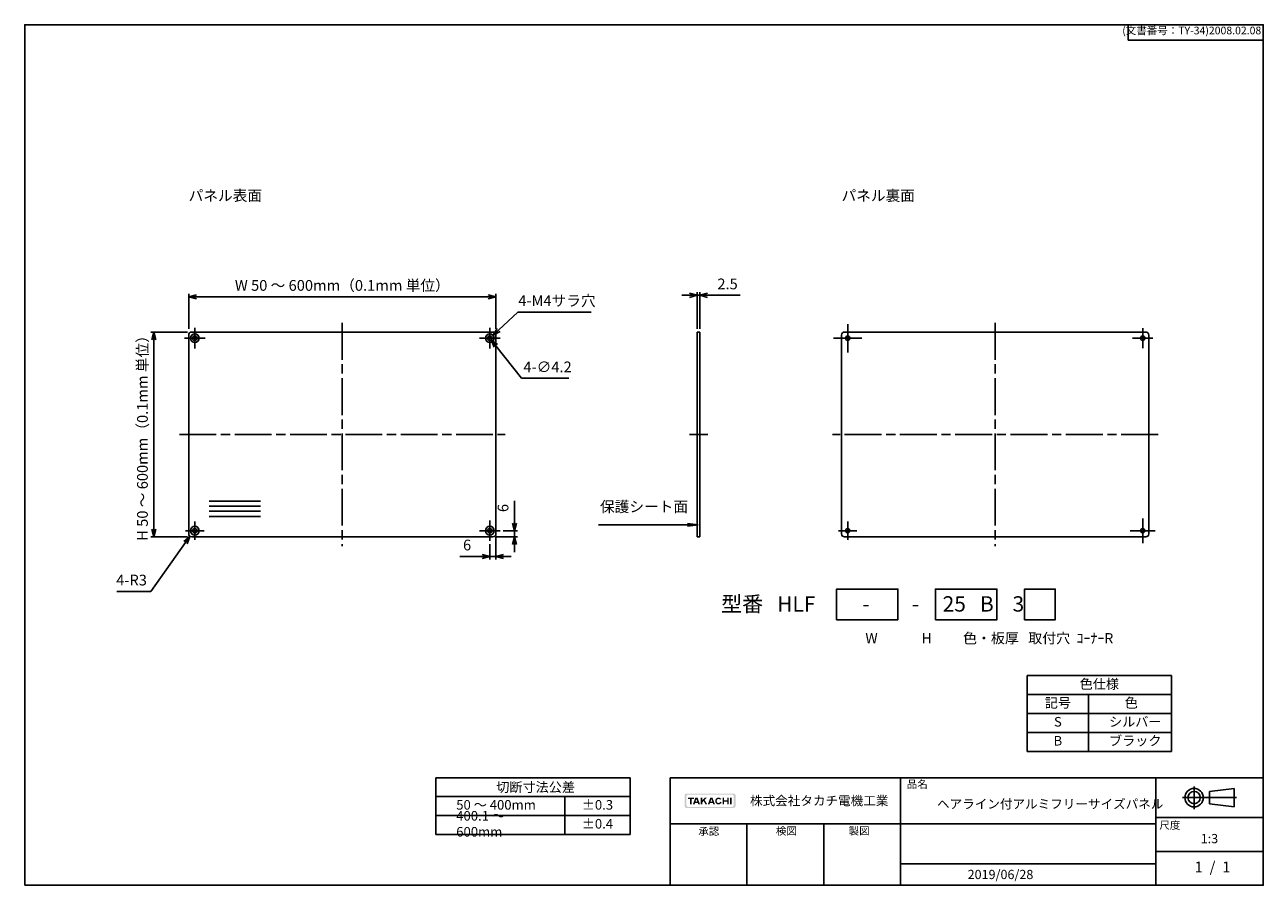
# Model space of a CAD drawing. Units: millimetres. Extents: x 0 to 1209, y 0 to 840.
import ezdxf
from ezdxf.enums import TextEntityAlignment as Align

# ---------------------------------------------------------------- set-up
doc = ezdxf.new("R2010")
doc.units = ezdxf.units.MM
doc.header["$LTSCALE"] = 3
for name, pattern in [('AM_ISO08W050', [18, 12, -1.5, 3, -1.5]), ('AM_ISO08W050x2', [9, 6, -0.75, 1.5, -0.75]), ('gen7a', [6.875, 4.75, -0.875, 0.375, -0.875])]:
    doc.linetypes.add(name, pattern=pattern)
doc.layers.add('7A', color=4, linetype='gen7a')
doc.layers.add('RAHM2', color=1, linetype='Continuous')
for name, color, linetype, lineweight in [('AM_5', 3, 'Continuous', 25), ('AM_7', 4, 'AM_ISO08W050', 25), ('AM_8', 1, 'Continuous', 25), ('ﾊﾟﾈﾙ', 7, 'Continuous', 25)]:
    doc.layers.add(name, color=color, linetype=linetype, lineweight=lineweight)
doc.styles.add('ACISOTS', font='isocp.shx', dxfattribs={"height": 1, "bigfont": 'extfont.shx'})
doc.styles.get("Standard").update_dxf_attribs({"font": 'ISOCP.SHX', "bigfont": 'EXTFONT.SHX'})
doc.dimstyles.new('AM_ISO$0', dxfattribs={"dimtxt": 3.5, "dimasz": 2.5, "dimexe": 1, "dimexo": 1, "dimgap": 1.5, "dimtad": 1, "dimdsep": 46, "dimtxsty": 'Standard', "dimblk": 'OPEN30', "dimcen": 0, "dimclrd": 3, "dimclre": 3, "dimclrt": 2, "dimadec": 0, "dimazin": 2, "dimtp": 0.1, "dimtm": 0.1, "dimtfac": 0.71, "dimtmove": 0, "dimatfit": 3, "dimldrblk": 'OPEN30', "dimfxl": 0, "dimlwd": -1, "dimlwe": -1, "dimarcsym": 0})
doc.dimstyles.new('AM_ISO$3', dxfattribs={"dimtxt": 3.5, "dimasz": 2.5, "dimexe": 1, "dimexo": 1, "dimgap": 1.5, "dimtad": 1, "dimtoh": 1, "dimdsep": 46, "dimtxsty": 'Standard', "dimblk": 'OPEN30', "dimcen": 0, "dimclrd": 3, "dimclre": 3, "dimclrt": 2, "dimadec": 0, "dimazin": 2, "dimtp": 0.1, "dimtm": 0.1, "dimtfac": 0.71, "dimtofl": 0, "dimtmove": 0, "dimatfit": 0, "dimldrblk": 'OPEN30', "dimfxl": 0, "dimlwd": -1, "dimlwe": -1, "dimarcsym": 0})
doc.dimstyles.new('AM_ISO$4', dxfattribs={"dimtxt": 3.5, "dimasz": 2.5, "dimexe": 1, "dimexo": 1, "dimgap": 1.5, "dimtad": 1, "dimdsep": 46, "dimtxsty": 'Standard', "dimblk": 'OPEN30', "dimcen": 0, "dimclrd": 3, "dimclre": 3, "dimclrt": 2, "dimadec": 0, "dimazin": 2, "dimtp": 0.1, "dimtm": 0.1, "dimtfac": 0.71, "dimtofl": 0, "dimtmove": 0, "dimatfit": 0, "dimldrblk": 'OPEN30', "dimfxl": 0, "dimlwd": -1, "dimlwe": -1, "dimarcsym": 0})

# ---------------------------------------------------------------- blocks, each defined once
blk = doc.blocks.new('TK-A3')
for p, q in [((359, 280), (359, 275)), ((359, 275), (403, 275))]:
    blk.add_line(p, q)
blk.add_lwpolyline([(0, 0), (403, 0), (403, 280), (0, 280.0000000000001)], close=True)
at = {"insert": (402.3592953827349, 276.108542987227), "char_height": 2.5, "width": 43.07840397728299, "attachment_point": 9}
blk.add_mtext('(文書番号：TY-34)2008.02.08', dxfattribs=at)
blk = doc.blocks.new('A$C0FAF06CF')
at = {"layer": 'AM_8'}
h = blk.add_hatch(color=1, dxfattribs=at)
edge = h.paths.add_edge_path()
edge.add_line((-8.013599999999968, -2.411500000000411), (8.013600000000068, -2.411500000000414))
edge.add_arc((8.013600000000054, -1.773380000000513), 0.6381199999999012, 270, 360)
edge.add_line((8.651719999999955, -1.773380000000513), (8.651719999999969, 1.773379999999486))
edge.add_arc((8.013600000000025, 1.773379999999429), 0.638119999999958, 5.103880138248065e-12, 90.0000000000013)
edge.add_line((8.013599999999997, 2.411499999999391), (-8.013599999999997, 2.411499999999387))
edge.add_arc((-8.013600000000025, 1.773379999999436), 0.638119999999951, 89.99999999999682, 179.9999999999955)
edge.add_line((-8.651719999999983, 1.773379999999486), (-8.651719999999983, -1.773380000000506))
edge.add_arc((-8.013600000000025, -1.773380000000458), 0.638119999999951, 180.0000000000043, 270.0000000000045)
edge = h.paths.add_edge_path(flags=16)
edge.add_line((-7.471939999999961, 2.092439999999486), (7.471940000000018, 2.092439999999479))
edge.add_arc((7.471940000000046, 1.550779999999479), 0.5416600000000003, 7.958078640513122e-13, 90.00000000000148, ccw=False)
edge.add_line((8.013600000000025, 1.550779999999486), (8.013600000000025, -1.550780000000506))
edge.add_arc((7.471940000000018, -1.550780000000502), 0.5416600000000074, 270, 359.99999999999966, ccw=False)
edge.add_line((7.471940000000018, -2.092440000000506), (-7.471939999999961, -2.092440000000513))
edge.add_arc((-7.471939999999961, -1.550780000000506), 0.5416600000000074, 180, 270, ccw=False)
edge.add_line((-8.013599999999968, -1.550780000000506), (-8.013599999999968, 1.550779999999486))
edge.add_arc((-7.471939999999961, 1.550779999999486), 0.5416600000000003, 90, 180, ccw=False)
for points in [[(-5.453699999999969, 0.5935999999994923), (-5.453699999999969, 1.038799999999492), (-7.531299999999987, 1.038799999999492), (-7.531299999999987, 0.5935999999994923), (-6.759619999999984, 0.5935999999994923), (-6.759619999999984, -1.224300000000516), (-6.225379999999973, -1.224300000000516), (-6.225379999999973, 0.5935999999994923)], [(-3.146079999999984, 1.038799999999492), (-3.146079999999984, -1.224300000000516), (-2.671199999999942, -1.224300000000516), (-2.671199999999942, -0.6184186206901412), (-2.193432261217481, -0.1027759420753025), (-1.520149446800417, -1.224300000000516), (-0.9571799999999939, -1.224300000000516), (-1.851807874889658, 0.2659306476478651), (-1.135707252964409, 1.038799999999492), (-1.788279380580377, 1.038799999999492), (-2.671199999999942, 0.08588602895155795), (-2.671199999999942, 1.038799999999492)], [(4.304715008555604, 1.038799999999492), (4.304715008555604, -1.224300000000516), (4.775885008555576, -1.224300000000516), (4.775885008555576, -0.3153500000005121), (5.829525008555606, -0.3153500000005121), (5.829525008555606, -1.224300000000516), (6.300695008555579, -1.224300000000516), (6.300695008555579, 1.038799999999492), (5.829525008555606, 1.038799999999492), (5.829525008555606, 0.1298499999994878), (4.775885008555576, 0.1298499999994878), (4.775885008555576, 1.038799999999492)], [(7.28013500855559, -1.224300000000516), (7.28013500855559, 1.038799999999492), (6.805255008555605, 1.038799999999492), (6.805255008555605, -1.224300000000516)]]:
    blk.add_hatch(color=1, dxfattribs=at).paths.add_polyline_path(points)
h = blk.add_hatch(color=1, dxfattribs=at)
h.paths.add_polyline_path([(-5.264049114754044, -1.224300000000516), (-5.084217508196673, -0.7345800000005109), (-4.161102491803263, -0.7345800000005109), (-3.981270885245877, -1.224300000000516), (-3.420619999999971, -1.224300000000516), (-4.251659999999958, 1.038799999999492), (-4.993659999999977, 1.038799999999492), (-5.82469999999995, -1.224300000000516)])
h.paths.add_polyline_path([(-4.332759934426207, -0.2671200000005083), (-4.912560065573729, -0.2671200000005083), (-4.622659999999968, 0.5223399999994971)], flags=16)
h = blk.add_hatch(color=1, dxfattribs=at)
h.paths.add_polyline_path([(-0.1961891147540484, -1.224300000000516), (-0.01635750819667692, -0.7345800000005109), (0.9067575081967476, -0.7345800000005109), (1.086589114754119, -1.224300000000516), (1.647240000000011, -1.224300000000516), (0.8162000000000376, 1.038799999999492), (0.07420000000001892, 1.038799999999492), (-0.7568399999999542, -1.224300000000516)])
h.paths.add_polyline_path([(0.7351000655737892, -0.2671200000005083), (0.1552999344262673, -0.2671200000005083), (0.4452000000000282, 0.5223399999994971)], flags=16)
h = blk.add_hatch(color=1, dxfattribs=at)
edge = h.paths.add_edge_path()
edge.add_ellipse((2.878960000000006, -0.09275000000052636), major_axis=(0, 0.7271600000000495), ratio=0.8673469387754512, start_angle=304.6510247185947, end_angle=609.4109213221484)
edge.add_line((3.469375036740871, -0.3484654247793539), (3.941135008555591, -0.5527900000005097))
edge.add_arc((2.878960000000006, -0.09275000000051214), 1.157520000000027, 38.550540790803325, 336.58201840165333, ccw=False)
edge.add_line((3.784208621486187, 0.6286219454599618), (3.397792961318373, 0.3206961337928842))
blk = doc.blocks.new('TK-仕様書NEW')
for p, q in [((0, 35), (-193, 35)), ((-193, 35), (-193, 0)), ((-118, 35), (-118, 0)), ((-35, 35), (-35, 0)), ((0, 35), (0, 0)), ((-17.5, 30.5), (-9.5, 31.5)), ((-17.5, 26.5), (-17.5, 30.5)), ((-9.5, 31.5), (-9.5, 25.5)), ((-9.5, 25.5), (-17.5, 26.5)), ((-35, 22), (0, 22)), ((-193.0000000000001, 19.99999999999994), (-35, 19.99999999999994)), ((-168.0000000000001, 19.99999999999994), (-168, 0)), ((-143.0000000000001, 19.99999999999994), (-143, 0)), ((-35, 11), (0, 11)), ((-35.00000000000011, 7), (-118, 7)), ((0, 0), (-193, 0))]:
    blk.add_line(p, q)
for radius in [3, 2]:
    blk.add_circle((-22.5, 28.5), radius)
at = {"layer": '7A'}
for q in [(-26.22303737125117, 28.5), (-22.5, 32.07478664473149), (-22.5, 24.78991724228479), (-8.718691599714703, 28.5)]:
    blk.add_line((-22.5, 28.5), q, dxfattribs=at)
at = {"xscale": 0.96, "yscale": 0.96, "zscale": 0.96}
blk.add_blockref('A$C0FAF06CF', (-180, 27.49999999999997), dxfattribs=at)
at = {"insert": (-167, 27.49999999999997), "char_height": 3, "width": 42.88435181670968, "attachment_point": 4}
blk.add_mtext('\\fＭＳ ゴシック|b0|i0|c128|p49;株式会社タカチ電機工業', dxfattribs=at)
for tag, p in [('品名', (-106.1561493930892, 24.94727555274869)), ('型番', (-106.139168248561, 11.53771236320705))]:
    blk.add_attdef(tag, p, '', height=3.5)
for tag, height, p in [('GEN-TITLE-SCA', 3, (-17.5, 14.79266317345349)), ('承認', 3.5, (-180.7195176573869, 7.729076668239944)), ('検図', 3.5, (-155.5000000000001, 7.729076668239941)), ('製図', 3.5, (-130.5000000000001, 7.729076668239941)), ('総ページ数', 3.5, (-12, 5.5)), ('ページNO.', 3.5, (-21, 5.5))]:
    blk.add_attdef(tag, text='', height=height).set_placement(p, align=Align.MIDDLE)
blk.add_attdef('GEN-TITLE-DAT', text='', height=3).set_placement((-85.5, 3.5), align=Align.MIDDLE_CENTER)
at = {"layer": 'RAHM2', "char_height": 2.5}
for s, insert, width, attachment_point in [('品名', (-116, 32.55103540727967), 90, 4), ('尺度', (-33.80025513713144, 20.80103540727967), 20, 1), ('承認', (-180.4289022005786, 18.8010354072796), 17, 2), ('検図', (-155.1678725559622, 18.92584712714763), 17, 2), ('製図', (-131.4954787961751, 18.95800561859733), 17, 2)]:
    blk.add_mtext(s, dxfattribs=dict(at, insert=insert, width=width, attachment_point=attachment_point))
at = {"layer": 'RAHM2', "color": 0, "insert": (-16.5, 5.5), "char_height": 3.5, "width": 4.469919821818735, "attachment_point": 5}
blk.add_mtext('/', dxfattribs=at)
blk = doc.blocks.new('_Open30')
at = {"color": 0, "linetype": 'ByBlock', "lineweight": -2}
for p, q in [((-1, 0.26794919), (0, 0)), ((0, 0), (-1, -0.26794919)), ((0, 0), (-1, 0))]:
    blk.add_line(p, q, dxfattribs=at)
blk = doc.blocks.new('*D14')
at = {"layer": 'AM_5', "color": 3, "transparency": 16777216}
for p, q in [((158.9884376484652, 540.041362706), (122.9884376484651, 540.041362706)), ((125.9884376484651, 532.541362706), (125.9884376484651, 347.5413627059999)), ((158.9884376484652, 340.0413627059999), (122.9884376484651, 340.0413627059999))]:
    blk.add_line(p, q, dxfattribs=at)
at = {"layer": 'Defpoints', "color": 0, "transparency": 16777216}
for p in [(161.9884376484652, 540.041362706), (125.9884376484651, 340.0413627059999), (161.9884376484652, 340.0413627059999)]:
    blk.add_point(p, dxfattribs=at)
at = {"layer": 'AM_5', "color": 3, "transparency": 16777216, "xscale": 7.5, "yscale": 7.5, "zscale": 7.5}
for p, rotation in [((125.9884376484651, 540.041362706), 90), ((125.9884376484651, 340.0413627059999), 270)]:
    blk.add_blockref('_Open30', p, dxfattribs=dict(at, rotation=rotation))
at = {"layer": 'AM_5', "color": 2, "transparency": 16777216, "insert": (116.238437648465, 440.041362706), "char_height": 10.5, "attachment_point": 5, "rotation": 90}
blk.add_mtext('H 50 ～ 600mm（0.1mm 単位）', dxfattribs=at)
blk = doc.blocks.new('A$C70353582')
for p, q in [((0, 0), (0, -55.5)), ((0, 0), (189.6507078240361, 0)), ((189.6507078240361, 0), (189.6507078240361, -55.5)), ((0, -18.5), (189.6507078240361, -18.5)), ((126, -18.52499999999998), (126, -55.5)), ((0, -55.5), (189.6507078240361, -55.5))]:
    blk.add_line(p, q)
at = {"color": 1}
blk.add_line((0, -36.99999999999997), (189.6507078240361, -36.99999999999994), dxfattribs=at)
at = {"color": 2, "insert": (97.5, -9.262499999999989), "char_height": 9.38, "attachment_point": 5, "style": 'ACISOTS'}
blk.add_mtext('{\\C2;切断寸法公差}', dxfattribs=at)
at = {"color": 2, "char_height": 9.375, "style": 'ACISOTS'}
for s, insert, width, attachment_point in [('50 ～ 400mm', (20, -27.75), 86.00000000000003, 4), ('±0.3', (157.825353912018, -27.75), 63.65070782403615, 5), ('400.1 ～ 600mm', (20, -46.25), 86.00000000000003, 4), ('±0.4', (157.825353912018, -46.22499999999999), 63.65070782403615, 5)]:
    blk.add_mtext(s, dxfattribs=dict(at, insert=insert, width=width, attachment_point=attachment_point))
blk = doc.blocks.new('*D18')
at = {"layer": 'AM_5', "color": 3, "transparency": 16777216}
for p, q in [((648.8632467488401, 575.8802384904943), (641.3632467488401, 575.8802384904943)), ((656.3632467488401, 543.041362706), (656.3632467488401, 578.8802384904943)), ((656.3632467488401, 575.8802384904943), (658.8632467488401, 575.8802384904943)), ((658.8632467488401, 543.041362706), (658.8632467488401, 578.8802384904943)), ((666.3632467488401, 575.8802384904943), (698.2648048475995, 575.8802384904943))]:
    blk.add_line(p, q, dxfattribs=at)
at = {"layer": 'Defpoints', "color": 0, "transparency": 16777216}
for p in [(658.8632467488401, 575.8802384904943), (656.3632467488401, 540.041362706), (658.8632467488401, 540.041362706)]:
    blk.add_point(p, dxfattribs=at)
at = {"layer": 'AM_5', "color": 3, "transparency": 16777216, "xscale": 7.5, "yscale": 7.5, "zscale": 7.5}
blk.add_blockref('_Open30', (656.3632467488401, 575.8802384904943), dxfattribs=at)
at = {"layer": 'AM_5', "color": 3, "transparency": 16777216, "xscale": 7.5, "yscale": 7.5, "zscale": 7.5, "rotation": 180}
blk.add_blockref('_Open30', (658.8632467488401, 575.8802384904943), dxfattribs=at)
at = {"layer": 'AM_5', "color": 2, "transparency": 16777216, "insert": (686.0640257982199, 585.6312719550613), "char_height": 10.5, "attachment_point": 5}
blk.add_mtext('2.5', dxfattribs=at)
blk = doc.blocks.new('A$C1CB159E5')
for p, q in [((0, -74), (0, 0)), ((0, 0), (141, 0)), ((141.0000000000001, 0), (141, -74)), ((0, -18.5), (141, -18.5)), ((60, -18.5), (60, -74)), ((0, -36.99999999999997), (140.9999999999999, -37.00000000000003)), ((0, -74), (141, -74))]:
    blk.add_line(p, q)
at = {"color": 1}
blk.add_line((0, -55.5), (141, -55.5), dxfattribs=at)
at = {"color": 2, "insert": (70.5, -9.378281250000128), "char_height": 9.38, "attachment_point": 5, "style": 'ACISOTS'}
blk.add_mtext('色仕様', dxfattribs=at)
at = {"color": 2, "char_height": 9.375, "style": 'ACISOTS'}
for s, insert, width, attachment_point in [('記号', (30, -27.75), 59.99999999999994, 5), ('色', (101.626192696629, -27.75000000000006), 83.25238539325792, 5), ('S', (30, -46.25), 60.00000000000006, 5), ('シルバー', (80, -46.25), 41.00000000000003, 4), ('B', (30, -64.75), 60.00000000000006, 5), ('ブラック', (80, -64.75), 41.00000000000001, 4)]:
    blk.add_mtext(s, dxfattribs=dict(at, insert=insert, width=width, attachment_point=attachment_point))
blk = doc.blocks.new('*D20')
at = {"layer": 'AM_5', "color": 3, "transparency": 16777216}
for p, q in [((160.0084644525027, 543.0413627059996), (160.0084644525027, 577.4480924580694)), ((167.5084644525027, 574.4480924580694), (452.4884376484652, 574.4480924580694)), ((459.9884376484652, 543.0413627059994), (459.9884376484652, 577.4480924580694))]:
    blk.add_line(p, q, dxfattribs=at)
at = {"layer": 'Defpoints', "color": 0, "transparency": 16777216}
for p in [(459.9884376484652, 574.4480924580694), (160.0084644525027, 540.0413627059996), (459.9884376484652, 540.0413627059994)]:
    blk.add_point(p, dxfattribs=at)
at = {"layer": 'AM_5', "color": 3, "transparency": 16777216, "xscale": 7.5, "yscale": 7.5, "zscale": 7.5, "rotation": 180}
blk.add_blockref('_Open30', (160.0084644525027, 574.4480924580694), dxfattribs=at)
at = {"layer": 'AM_5', "color": 3, "transparency": 16777216, "xscale": 7.5, "yscale": 7.5, "zscale": 7.5}
blk.add_blockref('_Open30', (459.9884376484652, 574.4480924580694), dxfattribs=at)
at = {"layer": 'AM_5', "color": 2, "transparency": 16777216, "insert": (309.9984510504839, 584.1980924580694), "char_height": 10.5, "attachment_point": 5}
blk.add_mtext('W 50 ～ 600mm（0.1mm 単位）', dxfattribs=at)
blk = doc.blocks.new('*D21')
at = {"layer": 'AM_5', "color": 3, "transparency": 16777216}
for p, q in [((156.9367213821263, 334.4749202654455), (123.132017300488, 286.7808646410894)), ((123.132017300488, 286.7808646410894), (89.84709305999628, 286.7808646410893))]:
    blk.add_line(p, q, dxfattribs=at)
at = {"layer": 'Defpoints', "color": 0, "transparency": 16777216}
for p in [(161.2736807181095, 340.5938077229845), (163.0084644525028, 343.0413627060001)]:
    blk.add_point(p, dxfattribs=at)
at = {"layer": 'AM_5', "color": 3, "transparency": 16777216, "xscale": 7.5, "yscale": 7.5, "zscale": 7.5, "rotation": 54.67165943859586}
blk.add_blockref('_Open30', (161.2736807181095, 340.5938077229845), dxfattribs=at)
at = {"layer": 'AM_5', "color": 2, "transparency": 16777216, "insert": (104.239555180242, 296.5308646410895), "char_height": 10.5, "attachment_point": 5}
blk.add_mtext('4-R3', dxfattribs=at)
blk = doc.blocks.new('*D22')
at = {"layer": 'AM_5', "color": 3, "transparency": 16777216}
for p, q in [((478.005269681189, 353.5413627059998), (478.005269681189, 375.390575304425)), ((459.9884376484651, 340.0413627059998), (481.005269681189, 340.0413627059998)), ((466.9608448855277, 346.0413627059998), (481.005269681189, 346.0413627059998)), ((478.005269681189, 340.0413627059998), (478.005269681189, 346.0413627059998)), ((478.005269681189, 332.5413627059998), (478.005269681189, 325.0413627059998))]:
    blk.add_line(p, q, dxfattribs=at)
at = {"layer": 'Defpoints', "color": 0, "transparency": 16777216}
for p in [(456.9884376484651, 340.0413627059998), (463.9608448855277, 346.0413627059998), (478.005269681189, 346.0413627059998)]:
    blk.add_point(p, dxfattribs=at)
at = {"layer": 'AM_5', "color": 3, "transparency": 16777216, "xscale": 7.5, "yscale": 7.5, "zscale": 7.5}
for p, rotation in [((478.005269681189, 346.0413627059998), 270), ((478.005269681189, 340.0413627059998), 90)]:
    blk.add_blockref('_Open30', p, dxfattribs=dict(at, rotation=rotation))
at = {"layer": 'AM_5', "color": 2, "transparency": 16777216, "insert": (468.255269681189, 368.2159690052125), "char_height": 10.5, "attachment_point": 5, "rotation": 90}
blk.add_mtext('6', dxfattribs=at)
blk = doc.blocks.new('*D23')
at = {"layer": 'AM_5', "color": 3, "transparency": 16777216}
for p, q in [((459.9884376484651, 340.0413627059998), (459.9884376484651, 318.0189761908994)), ((453.9884376484651, 333.0689554689372), (453.9884376484651, 318.0189761908994)), ((446.4884376484651, 321.0189761908994), (424.6392250500399, 321.0189761908994)), ((459.9884376484651, 321.0189761908994), (453.9884376484651, 321.0189761908994)), ((467.4884376484651, 321.0189761908994), (474.9884376484651, 321.0189761908994))]:
    blk.add_line(p, q, dxfattribs=at)
at = {"layer": 'Defpoints', "color": 0, "transparency": 16777216}
for p in [(459.9884376484651, 343.0413627059998), (453.9884376484651, 336.0689554689372), (453.9884376484651, 321.0189761908994)]:
    blk.add_point(p, dxfattribs=at)
at = {"layer": 'AM_5', "color": 3, "transparency": 16777216, "xscale": 7.5, "yscale": 7.5, "zscale": 7.5}
blk.add_blockref('_Open30', (453.9884376484651, 321.0189761908994), dxfattribs=at)
at = {"layer": 'AM_5', "color": 3, "transparency": 16777216, "xscale": 7.5, "yscale": 7.5, "zscale": 7.5, "rotation": 180}
blk.add_blockref('_Open30', (459.9884376484651, 321.0189761908994), dxfattribs=at)
at = {"layer": 'AM_5', "color": 2, "transparency": 16777216, "insert": (431.8138313492525, 330.7689761908994), "char_height": 10.5, "attachment_point": 5}
blk.add_mtext('6', dxfattribs=at)
blk = doc.blocks.new('*D24')
at = {"layer": 'AM_5', "color": 3, "transparency": 16777216}
for p, q in [((459.9562833765719, 526.5217339009652), (485.0721737356841, 494.8751094383102)), ((485.0721737356841, 494.8751094383102), (531.1527938144243, 494.8751094383102))]:
    blk.add_line(p, q, dxfattribs=at)
at = {"layer": 'Defpoints', "color": 0, "transparency": 16777216}
for p in [(452.6829713954408, 535.6862815071015), (455.2939039014879, 532.3964439048985)]:
    blk.add_point(p, dxfattribs=at)
at = {"layer": 'AM_5', "color": 3, "transparency": 16777216, "xscale": 7.5, "yscale": 7.5, "zscale": 7.5, "rotation": 128.4367702296203}
blk.add_blockref('_Open30', (455.2939039014879, 532.3964439048985), dxfattribs=at)
at = {"layer": 'AM_5', "color": 2, "transparency": 16777216, "insert": (510.3624837750541, 504.6261429028771), "char_height": 10.5, "attachment_point": 5}
blk.add_mtext('4-∅4.2', dxfattribs=at)
blk = doc.blocks.new('*D25')
at = {"layer": 'AM_5', "color": 3, "transparency": 16777216}
for p, q in [((462.6785566395438, 542.0976851871899), (481.4829739978166, 559.5306398411665)), ((481.4829739978166, 559.5306398411665), (553.0079739978165, 559.5306398411665))]:
    blk.add_line(p, q, dxfattribs=at)
at = {"layer": 'Defpoints', "color": 0, "transparency": 16777216}
for p in [(457.1784813287352, 536.9987469079563), (450.7983939681966, 531.0839785040447)]:
    blk.add_point(p, dxfattribs=at)
at = {"layer": 'AM_5', "color": 3, "transparency": 16777216, "xscale": 7.5, "yscale": 7.5, "zscale": 7.5, "rotation": 222.8325818198735}
blk.add_blockref('_Open30', (457.1784813287352, 536.9987469079563), dxfattribs=at)
at = {"layer": 'AM_5', "color": 2, "transparency": 16777216, "insert": (519.4954739978166, 569.2806398411664), "char_height": 10.5, "attachment_point": 5}
blk.add_mtext('4-M4サラ穴', dxfattribs=at)

msp = doc.modelspace()

# ---------------------------------------------------------------- linework, layer by layer
for points in [[(792.4444128310797, 259.1232548321373), (852.4444128310797, 259.1232548321373), (852.4444128310797, 289.1232548321373), (792.4444128310797, 289.1232548321373)], [(888.9680677637957, 259.1232548321373), (948.9680677637957, 259.1232548321373), (948.9680677637957, 289.1232548321373), (888.9680677637957, 289.1232548321373)], [(975.9490016926989, 259.1232548321373), (1005.949001692699, 259.1232548321373), (1005.949001692699, 289.1232548321373), (975.9490016926989, 289.1232548321373)]]:
    msp.add_lwpolyline(points, close=True)
for centre, radius in [((166.0084644525027, 534.0413627059996), 4.35), ((166.0084644525027, 534.0413627059996), 2.1), ((453.9884376484652, 534.0413627059997), 4.35), ((453.9884376484652, 534.0413627059997), 2.1), ((803.3632467488401, 534.0413627059997), 2.1), ((1091.36324674884, 534.041362706), 2.1), ((166.0084644525027, 346.0413627059999), 4.35), ((166.0084644525027, 346.0413627059999), 2.1), ((453.9884376484651, 346.0413627059998), 4.35), ((453.9884376484651, 346.0413627059998), 2.1), ((803.3632467488401, 346.0413627059999), 2.1), ((1091.36324674884, 346.0413627059999), 2.1)]:
    msp.add_circle(centre, radius)
at = {"layer": 'AM_5', "color": 3}
msp.add_line((559.9530828086163, 351.8788819839751), (657.3632467488401, 351.8788819839751), dxfattribs=at)
at = {"layer": 'AM_5', "color": 3, "linetype": 'Continuous'}
for p, q in [((657.3632467488401, 351.8788819839751), (646.8632467488401, 353.2612332024751)), ((646.8632467488401, 350.4965307654751), (657.3632467488401, 351.8788819839751))]:
    msp.add_line(p, q, dxfattribs=at)
at = {"layer": 'AM_7'}
for p, q in [((309.9884376484652, 549.0413627059997), (309.9884376484652, 331.0413627059999)), ((947.3632467488401, 549.0413627059997), (947.3632467488401, 331.0413627059999)), ((150.9884376484652, 440.0413627059999), (468.9884376484652, 440.0413627059998)), ((1106.36324674884, 440.0413627059999), (788.3632467488401, 440.0413627059998))]:
    msp.add_line(p, q, dxfattribs=at)
at = {"layer": 'AM_7', "linetype": 'AM_ISO08W050x2'}
for p, q in [((453.9884376484652, 534.0413627059997), (453.9884376484652, 544.0665352464498)), ((803.3632467488401, 534.0413627059997), (803.3632467488401, 547.8762546243403)), ((166.0084644525027, 534.0413627059996), (156.008235313067, 534.0413627059996)), ((166.0084644525027, 534.0413627059996), (166.0084644525027, 544.0415918454353)), ((166.0084644525027, 534.0413627059996), (176.0086935919383, 534.0413627059996)), ((166.0084644525027, 534.0413627059996), (166.0084644525027, 524.041133566564)), ((453.9884376484652, 534.0413627059997), (443.9632651080151, 534.0413627059997)), ((453.9884376484652, 534.0413627059997), (464.0136101889153, 534.0413627059997)), ((453.9884376484652, 534.0413627059997), (453.9884376484652, 524.0161901655497)), ((803.3632467488401, 534.0413627059997), (789.5283548304996, 534.0413627059997)), ((803.3632467488401, 534.0413627059997), (817.1981386671806, 534.0413627059997)), ((803.3632467488401, 534.0413627059997), (803.3632467488401, 520.2064707876592)), ((1091.36324674884, 534.041362706), (1081.504016764588, 534.041362706)), ((1091.36324674884, 534.041362706), (1091.36324674884, 543.9005926902523)), ((1091.36324674884, 534.041362706), (1101.222476733092, 534.041362706)), ((1091.36324674884, 534.041362706), (1091.36324674884, 524.1821327217476)), ((648.8632467488401, 440.0413627059999), (667.8632467488401, 440.0413627059999)), ((166.0084644525027, 346.0413627059999), (166.0084644525027, 355.0413627059999)), ((453.9884376484651, 346.0413627059998), (453.9884376484651, 356.0137699430624)), ((803.3632467488401, 346.0413627059999), (803.3632467488401, 355.0413627059999)), ((1091.36324674884, 346.0413627059999), (1091.36324674884, 358.1648241562538)), ((166.0084644525027, 346.0413627059999), (157.0084644525027, 346.0413627059999)), ((166.0084644525027, 346.0413627059999), (175.0084644525027, 346.0413627059999)), ((166.0084644525027, 346.0413627059999), (166.0084644525027, 337.0413627059999)), ((453.9884376484651, 346.0413627059998), (444.0160304114025, 346.0413627059998)), ((453.9884376484651, 346.0413627059998), (463.9608448855277, 346.0413627059998)), ((453.9884376484651, 346.0413627059998), (453.9884376484651, 336.0689554689372)), ((803.3632467488401, 346.0413627059999), (794.3632467488401, 346.0413627059999)), ((803.3632467488401, 346.0413627059999), (812.3632467488401, 346.0413627059999)), ((803.3632467488401, 346.0413627059999), (803.3632467488401, 337.0413627059999)), ((1091.36324674884, 346.0413627059999), (1079.239785298586, 346.0413627059999)), ((1091.36324674884, 346.0413627059999), (1103.486708199094, 346.0413627059999)), ((1091.36324674884, 346.0413627059999), (1091.36324674884, 333.917901255746))]:
    msp.add_line(p, q, dxfattribs=at)
at = {"layer": 'ﾊﾟﾈﾙ'}
for p, q in [((160.0084644525027, 537.0413627059996), (160.0084644525027, 343.0413627059999)), ((456.9884376484652, 540.0413627059997), (163.0084644525026, 540.0413627059996)), ((459.9884376484651, 343.0413627059998), (459.9884376484652, 537.0413627059997)), ((656.3632467488401, 540.041362706), (656.3632467488401, 340.0413627059999)), ((656.3632467488401, 540.041362706), (658.8632467488401, 540.041362706)), ((658.8632467488401, 540.041362706), (658.8632467488401, 340.0413627059999)), ((797.3632467488401, 343.0413627059999), (797.3632467488401, 537.0413627059997)), ((800.3632467488401, 540.0413627059997), (1094.36324674884, 540.041362706)), ((1097.36324674884, 537.041362706), (1097.36324674884, 343.0413627059999)), ((179.9884376484652, 375.0413627059999), (229.9884376484652, 375.0413627059999)), ((179.9884376484652, 370.0413627059999), (229.9884376484652, 370.0413627059999)), ((179.9884376484652, 365.0413627059999), (229.9884376484652, 365.0413627059999)), ((179.9884376484652, 360.0413627059999), (229.9884376484652, 360.0413627059999)), ((163.0084644525027, 340.0413627059999), (456.9884376484652, 340.0413627059998)), ((656.3632467488401, 340.0413627059999), (658.8632467488401, 340.0413627059999)), ((1094.36324674884, 340.0413627059999), (800.3632467488401, 340.0413627059999))]:
    msp.add_line(p, q, dxfattribs=at)
for centre, start, end in [((163.0084644525027, 537.0413627059996), 90.00000000000001, 180), ((456.9884376484652, 537.0413627059997), 0, 90), ((800.3632467488401, 537.0413627059997), 90, 180), ((1094.36324674884, 537.041362706), 0, 90.00000000000006), ((163.0084644525027, 343.0413627059999), 180, 270), ((456.9884376484651, 343.0413627059998), 270, 0), ((800.3632467488401, 343.0413627059999), 180, 270), ((1094.36324674884, 343.0413627059999), 270, 0)]:
    msp.add_arc(centre, 3, start, end, dxfattribs=at)

# ---------------------------------------------------------------- block references
at = {"lineweight": 0, "xscale": 3, "yscale": 3, "zscale": 3}
msp.add_blockref('TK-A3', (0, 0), dxfattribs=at)
for name, p in [('A$C1CB159E5', (978.5148910421372, 204.6074605557765)), ('A$C70353582', (401.2130390949542, 105))]:
    msp.add_blockref(name, p)
at = {"lineweight": 0}
ref = msp.add_blockref('TK-仕様書NEW', (1209, 0), dxfattribs=dict(at, xscale=3, yscale=3, zscale=3))
ref.add_attrib('GEN-TITLE-DAT', '2019/06/28', dxfattribs={"height": 9}).set_placement((952.5, 10.5), align=Align.MIDDLE_CENTER)
ref.add_attrib('品名', 'ヘアライン付アルミフリーサイズパネル', (890.5315518207324, 74.84182665824608), dxfattribs={"height": 9})
ref.add_attrib('GEN-TITLE-SCA', '1:3', dxfattribs={"height": 9}).set_placement((1156.5, 44.37798952036047), align=Align.MIDDLE)
ref.add_attrib('ページNO.', '1', dxfattribs={"height": 10.5}).set_placement((1146, 16.5), align=Align.MIDDLE)
ref.add_attrib('総ページ数', '1', dxfattribs={"height": 10.5}).set_placement((1173, 16.5), align=Align.MIDDLE)

# ---------------------------------------------------------------- texts
at = {"layer": 'AM_5', "color": 2, "attachment_point": 7, "style": 'ACISOTS'}
for s, insert, char_height in [('パネル表面', (159.9884376484652, 664.7529773014467), 10.5), ('パネル裏面', (797.3632467488401, 664.7529773014467), 10.5), ('保護シート面', (561.5487791069527, 361.0218829302889), 10.5), ('{\\C0;型番   HLF          -         -     25   B    3}', (679.816483375454, 267.1326211658666), 15), ('{\\C0;W              H          色・板厚   取付穴  ｺｰﾅｰR}', (820.6265623242152, 236.1160864268199), 10)]:
    msp.add_mtext(s, dxfattribs=dict(at, insert=insert, char_height=char_height))

# ---------------------------------------------------------------- dimensions: what is measured, and where the dimension line sits
at = {"layer": 'AM_5'}
dim = msp.add_linear_dim(base=(459.9884376484652, 574.4480924580694), p1=(160.0084644525027, 540.0413627059996), p2=(459.9884376484652, 540.0413627059994), text='W 50 ～ 600mm（0.1mm 単位）', dimstyle='AM_ISO$0', override={"dimscale": 3}, dxfattribs=at)
dim.commit()
dim.dimension.update_dxf_attribs({"geometry": '*D20', "text_midpoint": (309.9984510504839, 574.4480924580694), "dimtype": 160})
for base, p1, p2, angle, picture, middle in [((658.8632467488401, 575.8802384904943), (656.3632467488401, 540.041362706), (658.8632467488401, 540.041362706), 1.141101885463838e-14, '*D18', (686.0640257982199, 585.6312719550613)), ((478.005269681189, 346.0413627059998), (456.9884376484651, 340.0413627059998), (463.9608448855277, 346.0413627059998), 90.00000000000001, '*D22', (468.255269681189, 368.2159690052125)), ((453.9884376484651, 321.0189761908994), (459.9884376484651, 343.0413627059998), (453.9884376484651, 336.0689554689372), 1.131887686614709e-13, '*D23', (431.8138313492525, 330.7689761908994))]:
    dim = msp.add_linear_dim(base=base, p1=p1, p2=p2, angle=angle, dimstyle='AM_ISO$0', override={"dimscale": 3}, dxfattribs=at)
    dim.commit()
    dim.dimension.update_dxf_attribs({"geometry": picture, "text_midpoint": middle})
for p1, p2, text, picture, middle in [((450.7983939681966, 531.0839785040447), (457.1784813287352, 536.9987469079563), '4-M4サラ穴', '*D25', (519.4954739978166, 559.5306398411664)), ((452.6829713954408, 535.6862815071015), (455.2939039014879, 532.3964439048985), '4-<>', '*D24', (510.3624837750541, 494.8751094383101))]:
    dim = msp.add_diameter_dim_2p(p1=p1, p2=p2, text=text, dimstyle='AM_ISO$3', override={"dimscale": 3}, dxfattribs=at)
    dim.commit()
    dim.dimension.update_dxf_attribs({"geometry": picture, "text_midpoint": middle, "dimtype": 163})
dim = msp.add_linear_dim(base=(125.9884376484651, 340.0413627059999), p1=(161.9884376484652, 540.041362706), p2=(161.9884376484652, 340.0413627059999), angle=89.99999999999997, text='H 50 ～ 600mm（0.1mm 単位）', dimstyle='AM_ISO$0', override={"dimscale": 3, "dimpost": ''}, dxfattribs=at)
dim.commit()
dim.dimension.update_dxf_attribs({"geometry": '*D14', "text_midpoint": (116.238437648465, 440.041362706)})
dim = msp.add_radius_dim(center=(163.0084644525028, 343.0413627060001), mpoint=(161.2736807181095, 340.5938077229845), text='4-<>', dimstyle='AM_ISO$4', override={"dimscale": 3, "dimtoh": 1}, dxfattribs=at)
dim.commit()
dim.dimension.update_dxf_attribs({"geometry": '*D21', "text_midpoint": (104.239555180242, 286.7808646410895), "dimtype": 164})

doc.saveas('drawing.dxf')
